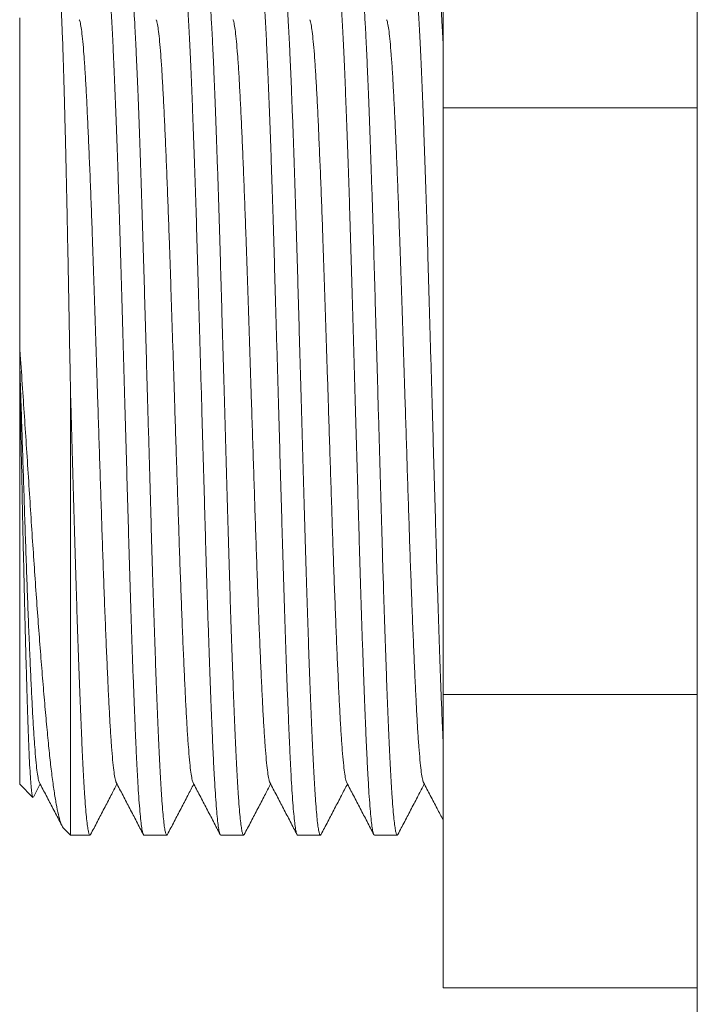
# Model space of a CAD drawing. Units: millimetres. Extents: x -159 to 492, y -177 to 405.
# Drawn here: x -36 to -20, y 105 to 128 of the extents above; entities that cross this region are included whole.
import ezdxf

# ---------------------------------------------------------------- set-up
doc = ezdxf.new("R2010")
doc.units = ezdxf.units.MM

msp = doc.modelspace()

# ---------------------------------------------------------------- linework, layer by layer
at = {"color": 7, "linetype": 'Continuous', "lineweight": 0}
for p, q in [((-19.924, 118.97), (-19.924, 148.97)), ((-25.924, 132.826), (-25.924, 125.898)), ((-35.924, 128.02), (-35.924, 120.257)), ((-19.924, 125.898), (-25.924, 125.898)), ((-25.924, 125.898), (-25.924, 112.041)), ((-35.924, 119.502), (-35.924, 119.877)), ((-35.924, 119.502), (-35.924, 109.92)), ((-34.724, 119.191), (-34.724, 108.72)), ((-19.924, 88.97), (-19.924, 118.97)), ((-19.924, 112.041), (-25.924, 112.041)), ((-25.924, 112.041), (-25.924, 105.113)), ((-35.924, 109.92), (-35.616, 109.611)), ((-34.891, 108.887), (-34.724, 108.72)), ((-34.724, 108.72), (-34.264, 108.72)), ((-32.99, 108.72), (-32.45, 108.72)), ((-31.176, 108.72), (-30.636, 108.72)), ((-29.362, 108.72), (-28.822, 108.72)), ((-27.548, 108.72), (-27.008, 108.72)), ((-19.924, 105.113), (-25.924, 105.113))]:
    msp.add_line(p, q, dxfattribs=at)
for points, knots in [([(-32.99, 108.72), (-32.99, 108.72), (-32.997, 108.712), (-33.011, 108.743), (-33.032, 108.821), (-33.053, 108.96), (-33.075, 109.153), (-33.096, 109.4), (-33.118, 109.692), (-33.138, 110.025), (-33.158, 110.391), (-33.177, 110.796), (-33.196, 111.24), (-33.216, 111.733), (-33.238, 112.276), (-33.259, 112.867), (-33.281, 113.492), (-33.302, 114.145), (-33.324, 114.821), (-33.344, 115.502), (-33.363, 116.184), (-33.383, 116.868), (-33.403, 117.566), (-33.423, 118.275), (-33.444, 119.003), (-33.465, 119.745), (-33.487, 120.495), (-33.508, 121.233), (-33.529, 121.954), (-33.549, 122.659), (-33.569, 123.334), (-33.59, 123.977), (-33.61, 124.587), (-33.631, 125.171), (-33.651, 125.724), (-33.672, 126.253), (-33.692, 126.752), (-33.713, 127.217), (-33.733, 127.639), (-33.754, 128.016), (-33.776, 128.347), (-33.797, 128.622), (-33.818, 128.844), (-33.838, 129.013), (-33.858, 129.134), (-33.878, 129.204), (-33.896, 129.229), (-33.907, 129.208), (-33.912, 129.2)], [0, 0, 0, 0, 0.000567, 0.023255, 0.046145, 0.069177, 0.092291, 0.115422, 0.138508, 0.160178, 0.181702, 0.203047, 0.224488, 0.246098, 0.269146, 0.292265, 0.315394, 0.338468, 0.361427, 0.384208, 0.405544, 0.427035, 0.448683, 0.470435, 0.49224, 0.515365, 0.538426, 0.561363, 0.584115, 0.606756, 0.629594, 0.651275, 0.673047, 0.694857, 0.716653, 0.738382, 0.761296, 0.784017, 0.806677, 0.829541, 0.852557, 0.875662, 0.897474, 0.919257, 0.940958, 0.962527, 0.983913, 1, 1, 1, 1]), ([(-33.357, 129.219), (-33.357, 129.219), (-33.35, 129.228), (-33.336, 129.196), (-33.315, 129.118), (-33.294, 128.979), (-33.272, 128.786), (-33.25, 128.539), (-33.229, 128.247), (-33.209, 127.914), (-33.189, 127.548), (-33.17, 127.143), (-33.15, 126.699), (-33.13, 126.206), (-33.109, 125.664), (-33.087, 125.072), (-33.066, 124.447), (-33.044, 123.794), (-33.023, 123.118), (-33.003, 122.438), (-32.983, 121.755), (-32.964, 121.071), (-32.944, 120.373), (-32.923, 119.664), (-32.903, 118.937), (-32.881, 118.194), (-32.86, 117.444), (-32.839, 116.706), (-32.818, 115.985), (-32.798, 115.28), (-32.777, 114.606), (-32.757, 113.962), (-32.736, 113.352), (-32.716, 112.769), (-32.696, 112.215), (-32.675, 111.686), (-32.654, 111.187), (-32.634, 110.722), (-32.613, 110.301), (-32.592, 109.923), (-32.571, 109.593), (-32.55, 109.317), (-32.529, 109.095), (-32.509, 108.926), (-32.489, 108.805), (-32.469, 108.735), (-32.451, 108.71), (-32.44, 108.731), (-32.435, 108.74)], [0, 0, 0, 0, 0.000567, 0.023254, 0.046143, 0.069174, 0.092286, 0.115416, 0.138501, 0.16017, 0.181693, 0.203037, 0.224477, 0.246086, 0.269132, 0.292251, 0.315378, 0.338452, 0.361409, 0.38419, 0.405524, 0.427014, 0.448661, 0.470412, 0.492216, 0.515339, 0.5384, 0.561336, 0.584086, 0.606726, 0.629563, 0.651243, 0.673014, 0.694823, 0.716618, 0.738346, 0.761258, 0.783978, 0.806637, 0.8295, 0.852515, 0.875619, 0.89743, 0.919211, 0.940912, 0.962479, 0.983864, 1, 1, 1, 1]), ([(-31.176, 108.72), (-31.176, 108.72), (-31.183, 108.712), (-31.197, 108.743), (-31.218, 108.821), (-31.239, 108.96), (-31.261, 109.153), (-31.282, 109.4), (-31.304, 109.692), (-31.324, 110.025), (-31.344, 110.391), (-31.363, 110.796), (-31.382, 111.24), (-31.403, 111.733), (-31.424, 112.276), (-31.445, 112.867), (-31.467, 113.492), (-31.488, 114.145), (-31.51, 114.821), (-31.53, 115.502), (-31.549, 116.184), (-31.569, 116.868), (-31.589, 117.566), (-31.609, 118.275), (-31.63, 119.003), (-31.651, 119.745), (-31.673, 120.495), (-31.694, 121.233), (-31.715, 121.954), (-31.735, 122.659), (-31.755, 123.334), (-31.776, 123.977), (-31.796, 124.587), (-31.817, 125.171), (-31.837, 125.724), (-31.858, 126.253), (-31.878, 126.752), (-31.899, 127.217), (-31.919, 127.639), (-31.94, 128.016), (-31.962, 128.347), (-31.983, 128.622), (-32.004, 128.844), (-32.024, 129.013), (-32.044, 129.134), (-32.064, 129.204), (-32.082, 129.229), (-32.093, 129.208), (-32.098, 129.2)], [0, 0, 0, 0, 0.000567, 0.023255, 0.046145, 0.069177, 0.09229, 0.115421, 0.138507, 0.160177, 0.181701, 0.203046, 0.224487, 0.246096, 0.269144, 0.292263, 0.315392, 0.338466, 0.361425, 0.384206, 0.405541, 0.427033, 0.44868, 0.470432, 0.492237, 0.515362, 0.538423, 0.56136, 0.584111, 0.606753, 0.629591, 0.651272, 0.673043, 0.694853, 0.716649, 0.738378, 0.761291, 0.784012, 0.806672, 0.829536, 0.852552, 0.875657, 0.897469, 0.919251, 0.940952, 0.962521, 0.983907, 1, 1, 1, 1]), ([(-31.543, 129.219), (-31.543, 129.219), (-31.536, 129.228), (-31.522, 129.196), (-31.501, 129.118), (-31.48, 128.979), (-31.458, 128.786), (-31.436, 128.539), (-31.415, 128.247), (-31.395, 127.914), (-31.375, 127.548), (-31.356, 127.143), (-31.336, 126.699), (-31.316, 126.206), (-31.295, 125.664), (-31.273, 125.072), (-31.252, 124.447), (-31.23, 123.794), (-31.209, 123.118), (-31.189, 122.438), (-31.169, 121.755), (-31.15, 121.071), (-31.13, 120.373), (-31.109, 119.664), (-31.089, 118.937), (-31.067, 118.194), (-31.046, 117.444), (-31.025, 116.706), (-31.004, 115.985), (-30.984, 115.28), (-30.963, 114.606), (-30.943, 113.962), (-30.922, 113.352), (-30.902, 112.769), (-30.882, 112.215), (-30.861, 111.686), (-30.84, 111.187), (-30.82, 110.722), (-30.799, 110.301), (-30.778, 109.923), (-30.757, 109.593), (-30.736, 109.317), (-30.715, 109.095), (-30.695, 108.926), (-30.675, 108.805), (-30.655, 108.735), (-30.637, 108.71), (-30.626, 108.731), (-30.621, 108.74)], [0, 0, 0, 0, 0.000567, 0.023256, 0.046147, 0.06918, 0.092294, 0.115427, 0.138514, 0.160185, 0.181709, 0.203056, 0.224497, 0.246108, 0.269157, 0.292277, 0.315407, 0.338482, 0.361442, 0.384224, 0.405561, 0.427053, 0.448701, 0.470454, 0.49226, 0.515386, 0.538449, 0.561387, 0.584139, 0.606781, 0.629621, 0.651303, 0.673075, 0.694886, 0.716683, 0.738413, 0.761328, 0.784049, 0.80671, 0.829576, 0.852592, 0.875699, 0.897511, 0.919295, 0.940997, 0.962567, 0.983954, 1, 1, 1, 1]), ([(-29.362, 108.72), (-29.362, 108.72), (-29.369, 108.712), (-29.383, 108.743), (-29.404, 108.821), (-29.425, 108.96), (-29.447, 109.153), (-29.468, 109.4), (-29.49, 109.692), (-29.51, 110.025), (-29.53, 110.391), (-29.549, 110.796), (-29.568, 111.24), (-29.588, 111.733), (-29.61, 112.276), (-29.631, 112.867), (-29.653, 113.492), (-29.674, 114.145), (-29.696, 114.821), (-29.716, 115.502), (-29.735, 116.184), (-29.755, 116.868), (-29.775, 117.566), (-29.795, 118.275), (-29.816, 119.003), (-29.837, 119.745), (-29.859, 120.495), (-29.88, 121.233), (-29.901, 121.954), (-29.921, 122.659), (-29.941, 123.334), (-29.962, 123.977), (-29.982, 124.587), (-30.003, 125.171), (-30.023, 125.724), (-30.044, 126.253), (-30.064, 126.752), (-30.085, 127.217), (-30.105, 127.639), (-30.126, 128.016), (-30.148, 128.347), (-30.169, 128.622), (-30.19, 128.844), (-30.21, 129.013), (-30.23, 129.134), (-30.25, 129.204), (-30.268, 129.229), (-30.279, 129.209), (-30.284, 129.2)], [0, 0, 0, 0, 0.000567, 0.023257, 0.046149, 0.069184, 0.092299, 0.115432, 0.13852, 0.160192, 0.181718, 0.203065, 0.224508, 0.24612, 0.269169, 0.292291, 0.315422, 0.338498, 0.361459, 0.384242, 0.405579, 0.427073, 0.448722, 0.470476, 0.492283, 0.51541, 0.538474, 0.561413, 0.584166, 0.60681, 0.62965, 0.651333, 0.673106, 0.694919, 0.716716, 0.738447, 0.761363, 0.784086, 0.806748, 0.829614, 0.852632, 0.87574, 0.897553, 0.919338, 0.941041, 0.962611, 0.984, 1, 1, 1, 1]), ([(-29.729, 129.219), (-29.729, 129.219), (-29.722, 129.228), (-29.708, 129.196), (-29.687, 129.118), (-29.666, 128.979), (-29.644, 128.786), (-29.622, 128.539), (-29.601, 128.247), (-29.581, 127.914), (-29.561, 127.548), (-29.542, 127.143), (-29.522, 126.699), (-29.502, 126.206), (-29.481, 125.664), (-29.459, 125.072), (-29.438, 124.447), (-29.416, 123.794), (-29.395, 123.118), (-29.375, 122.438), (-29.355, 121.755), (-29.336, 121.071), (-29.316, 120.373), (-29.295, 119.664), (-29.275, 118.937), (-29.253, 118.194), (-29.232, 117.444), (-29.211, 116.706), (-29.19, 115.985), (-29.17, 115.28), (-29.149, 114.606), (-29.129, 113.962), (-29.108, 113.352), (-29.088, 112.769), (-29.068, 112.215), (-29.047, 111.686), (-29.026, 111.187), (-29.006, 110.722), (-28.985, 110.301), (-28.964, 109.923), (-28.943, 109.593), (-28.922, 109.317), (-28.901, 109.095), (-28.881, 108.926), (-28.861, 108.805), (-28.841, 108.735), (-28.823, 108.71), (-28.812, 108.73), (-28.807, 108.739)], [0, 0, 0, 0, 0.000567, 0.023262, 0.046158, 0.069197, 0.092317, 0.115455, 0.138548, 0.160224, 0.181754, 0.203105, 0.224552, 0.246168, 0.269222, 0.292349, 0.315484, 0.338565, 0.36153, 0.384318, 0.40566, 0.427157, 0.448811, 0.470569, 0.49238, 0.515512, 0.53858, 0.561523, 0.584282, 0.606929, 0.629774, 0.651461, 0.673239, 0.695056, 0.716858, 0.738593, 0.761513, 0.78424, 0.806907, 0.829778, 0.8528, 0.875912, 0.89773, 0.919519, 0.941227, 0.962801, 0.984194, 1, 1, 1, 1]), ([(-27.548, 108.72), (-27.548, 108.72), (-27.555, 108.712), (-27.569, 108.743), (-27.59, 108.821), (-27.611, 108.96), (-27.633, 109.153), (-27.654, 109.4), (-27.676, 109.692), (-27.696, 110.025), (-27.716, 110.391), (-27.735, 110.796), (-27.754, 111.24), (-27.775, 111.733), (-27.796, 112.276), (-27.817, 112.867), (-27.839, 113.492), (-27.86, 114.145), (-27.882, 114.821), (-27.902, 115.502), (-27.921, 116.184), (-27.941, 116.868), (-27.961, 117.566), (-27.981, 118.275), (-28.002, 119.003), (-28.023, 119.745), (-28.045, 120.495), (-28.066, 121.233), (-28.087, 121.954), (-28.107, 122.659), (-28.127, 123.334), (-28.148, 123.977), (-28.168, 124.587), (-28.189, 125.171), (-28.209, 125.724), (-28.23, 126.253), (-28.25, 126.752), (-28.271, 127.217), (-28.291, 127.639), (-28.312, 128.016), (-28.334, 128.347), (-28.355, 128.622), (-28.376, 128.844), (-28.396, 129.013), (-28.416, 129.134), (-28.436, 129.204), (-28.454, 129.229), (-28.465, 129.208), (-28.47, 129.199)], [0, 0, 0, 0, 0.000567, 0.023255, 0.046144, 0.069175, 0.092288, 0.115418, 0.138504, 0.160173, 0.181696, 0.203041, 0.224481, 0.24609, 0.269137, 0.292256, 0.315384, 0.338458, 0.361415, 0.384196, 0.405531, 0.427022, 0.448668, 0.47042, 0.492224, 0.515348, 0.538409, 0.561345, 0.584096, 0.606737, 0.629574, 0.651255, 0.673026, 0.694835, 0.71663, 0.738358, 0.761271, 0.783991, 0.806651, 0.829515, 0.85253, 0.875634, 0.897445, 0.919227, 0.940928, 0.962496, 0.983881, 1, 1, 1, 1]), ([(-27.915, 129.219), (-27.915, 129.219), (-27.908, 129.228), (-27.894, 129.196), (-27.873, 129.118), (-27.852, 128.979), (-27.83, 128.786), (-27.808, 128.539), (-27.787, 128.247), (-27.767, 127.914), (-27.747, 127.548), (-27.728, 127.143), (-27.708, 126.699), (-27.688, 126.206), (-27.667, 125.664), (-27.645, 125.072), (-27.624, 124.447), (-27.602, 123.794), (-27.581, 123.118), (-27.561, 122.438), (-27.541, 121.755), (-27.522, 121.071), (-27.502, 120.373), (-27.481, 119.664), (-27.461, 118.937), (-27.439, 118.194), (-27.418, 117.444), (-27.397, 116.706), (-27.376, 115.985), (-27.356, 115.28), (-27.335, 114.606), (-27.315, 113.962), (-27.294, 113.352), (-27.274, 112.769), (-27.254, 112.215), (-27.233, 111.686), (-27.212, 111.187), (-27.192, 110.722), (-27.171, 110.301), (-27.15, 109.923), (-27.129, 109.593), (-27.108, 109.317), (-27.087, 109.095), (-27.067, 108.926), (-27.047, 108.805), (-27.027, 108.735), (-27.009, 108.71), (-26.998, 108.731), (-26.993, 108.74)], [0, 0, 0, 0, 0.000567, 0.023254, 0.046143, 0.069174, 0.092286, 0.115416, 0.1385, 0.160169, 0.181692, 0.203036, 0.224476, 0.246084, 0.269131, 0.292249, 0.315376, 0.33845, 0.361407, 0.384187, 0.405522, 0.427012, 0.448658, 0.470409, 0.492213, 0.515336, 0.538397, 0.561332, 0.584083, 0.606723, 0.62956, 0.65124, 0.67301, 0.694819, 0.716614, 0.738341, 0.761254, 0.783974, 0.806632, 0.829496, 0.85251, 0.875614, 0.897425, 0.919206, 0.940906, 0.962474, 0.983859, 1, 1, 1, 1]), ([(-25.924, 110.871), (-25.929, 110.993), (-25.941, 111.262), (-25.96, 111.733), (-25.982, 112.275), (-26.003, 112.867), (-26.025, 113.492), (-26.046, 114.145), (-26.068, 114.821), (-26.088, 115.502), (-26.107, 116.184), (-26.127, 116.868), (-26.147, 117.566), (-26.167, 118.275), (-26.188, 119.003), (-26.209, 119.745), (-26.231, 120.495), (-26.252, 121.233), (-26.273, 121.954), (-26.293, 122.659), (-26.313, 123.334), (-26.334, 123.977), (-26.354, 124.587), (-26.375, 125.171), (-26.395, 125.724), (-26.416, 126.253), (-26.436, 126.752), (-26.457, 127.217), (-26.477, 127.639), (-26.498, 128.016), (-26.52, 128.347), (-26.541, 128.622), (-26.562, 128.844), (-26.582, 129.013), (-26.602, 129.134), (-26.622, 129.204), (-26.64, 129.229), (-26.651, 129.209), (-26.655, 129.2)], [0, 0, 0, 0, 0.022802, 0.050042, 0.079094, 0.108237, 0.137391, 0.166477, 0.195417, 0.224134, 0.251028, 0.278119, 0.305406, 0.332825, 0.360311, 0.389461, 0.418531, 0.447443, 0.476123, 0.504663, 0.533451, 0.560781, 0.588225, 0.615717, 0.643191, 0.670581, 0.699465, 0.728105, 0.756669, 0.78549, 0.814502, 0.843627, 0.871122, 0.898579, 0.925935, 0.953122, 0.980081, 1, 1, 1, 1]), ([(-26.101, 129.219), (-26.101, 129.219), (-26.094, 129.228), (-26.08, 129.196), (-26.059, 129.118), (-26.038, 128.979), (-26.016, 128.786), (-25.994, 128.539), (-25.973, 128.247), (-25.953, 127.913), (-25.936, 127.615), (-25.927, 127.412), (-25.924, 127.347)], [0, 0, 0, 0, 0.0029537, 0.1211558, 0.2404082, 0.3604024, 0.480818, 0.6013276, 0.7216023, 0.8344999, 0.9466346, 1, 1, 1, 1]), ([(-34.724, 119.191), (-34.726, 119.309), (-34.733, 119.664), (-34.744, 120.253), (-34.757, 120.954), (-34.77, 121.645), (-34.783, 122.327), (-34.796, 122.995), (-34.811, 123.682), (-34.826, 124.375), (-34.84, 124.992), (-34.853, 125.508), (-34.864, 125.933), (-34.877, 126.396), (-34.891, 126.879), (-34.905, 127.312), (-34.917, 127.654), (-34.928, 127.923), (-34.941, 128.196), (-34.955, 128.456), (-34.969, 128.656), (-34.982, 128.787), (-34.993, 128.868), (-35.005, 128.924), (-35.013, 128.923), (-35.018, 128.922)], [0, 0, 0, 0, 0.022676, 0.068049, 0.113641, 0.159124, 0.204606, 0.251008, 0.297409, 0.351496, 0.405583, 0.442695, 0.479838, 0.516951, 0.570772, 0.624591, 0.661525, 0.69849, 0.735424, 0.788847, 0.84227, 0.878926, 0.915612, 0.952268, 1, 1, 1, 1]), ([(-33.644, 109.966), (-33.646, 109.969), (-33.657, 109.981), (-33.677, 110.073), (-33.703, 110.243), (-33.729, 110.486), (-33.754, 110.792), (-33.78, 111.158), (-33.804, 111.576), (-33.828, 112.048), (-33.853, 112.577), (-33.878, 113.162), (-33.905, 113.797), (-33.93, 114.472), (-33.956, 115.179), (-33.981, 115.906), (-34.005, 116.65), (-34.03, 117.409), (-34.055, 118.185), (-34.079, 118.93), (-34.102, 119.636), (-34.123, 120.297), (-34.145, 120.947), (-34.165, 121.582), (-34.186, 122.203), (-34.208, 122.846), (-34.232, 123.504), (-34.257, 124.166), (-34.283, 124.788), (-34.308, 125.369), (-34.333, 125.9), (-34.358, 126.379), (-34.382, 126.803), (-34.408, 127.169), (-34.434, 127.471), (-34.459, 127.707), (-34.485, 127.871), (-34.504, 127.959), (-34.514, 127.97), (-34.517, 127.973)], [0, 0, 0, 0, 0.009084, 0.038186, 0.067467, 0.096815, 0.126112, 0.154729, 0.183083, 0.211329, 0.239862, 0.269114, 0.298457, 0.327775, 0.356953, 0.385881, 0.4141, 0.442586, 0.471288, 0.500098, 0.524549, 0.548934, 0.573187, 0.597244, 0.621184, 0.645332, 0.674002, 0.702801, 0.731619, 0.760348, 0.789397, 0.818152, 0.847035, 0.876185, 0.90549, 0.934313, 0.963066, 0.991643, 1, 1, 1, 1]), ([(-31.83, 109.967), (-31.832, 109.97), (-31.843, 109.981), (-31.863, 110.073), (-31.889, 110.242), (-31.915, 110.486), (-31.94, 110.792), (-31.966, 111.158), (-31.99, 111.576), (-32.014, 112.048), (-32.039, 112.577), (-32.065, 113.162), (-32.091, 113.797), (-32.116, 114.472), (-32.142, 115.179), (-32.167, 115.906), (-32.191, 116.65), (-32.216, 117.409), (-32.241, 118.185), (-32.265, 118.93), (-32.288, 119.636), (-32.309, 120.297), (-32.331, 120.947), (-32.351, 121.582), (-32.372, 122.203), (-32.394, 122.846), (-32.418, 123.504), (-32.443, 124.166), (-32.469, 124.788), (-32.494, 125.369), (-32.519, 125.9), (-32.544, 126.379), (-32.568, 126.803), (-32.594, 127.169), (-32.62, 127.471), (-32.645, 127.707), (-32.671, 127.871), (-32.69, 127.959), (-32.7, 127.97), (-32.703, 127.973)], [0, 0, 0, 0, 0.00884, 0.03795, 0.06724, 0.096595, 0.125902, 0.154526, 0.182889, 0.211143, 0.239684, 0.268945, 0.298296, 0.327623, 0.35681, 0.385747, 0.413974, 0.442468, 0.471178, 0.499996, 0.524455, 0.548847, 0.573107, 0.597171, 0.621118, 0.645273, 0.673951, 0.702758, 0.731585, 0.760323, 0.78938, 0.818143, 0.847035, 0.876193, 0.905507, 0.934338, 0.9631, 0.991684, 1, 1, 1, 1]), ([(-30.016, 109.967), (-30.018, 109.97), (-30.029, 109.981), (-30.049, 110.073), (-30.075, 110.242), (-30.101, 110.486), (-30.126, 110.792), (-30.152, 111.158), (-30.176, 111.576), (-30.2, 112.048), (-30.225, 112.577), (-30.25, 113.162), (-30.277, 113.797), (-30.302, 114.472), (-30.328, 115.179), (-30.353, 115.906), (-30.377, 116.65), (-30.402, 117.409), (-30.427, 118.185), (-30.451, 118.93), (-30.474, 119.636), (-30.495, 120.297), (-30.517, 120.947), (-30.537, 121.582), (-30.558, 122.203), (-30.58, 122.846), (-30.604, 123.504), (-30.629, 124.166), (-30.655, 124.788), (-30.68, 125.369), (-30.705, 125.9), (-30.73, 126.379), (-30.754, 126.803), (-30.78, 127.169), (-30.806, 127.471), (-30.831, 127.707), (-30.857, 127.871), (-30.876, 127.96), (-30.888, 127.972), (-30.89, 127.975)], [0, 0, 0, 0, 0.008794, 0.0378492, 0.0670836, 0.0963838, 0.1256346, 0.1542052, 0.1825138, 0.2107149, 0.2392021, 0.2684075, 0.2977033, 0.3269744, 0.3561064, 0.3849881, 0.4131619, 0.4416022, 0.4702576, 0.4990217, 0.5234341, 0.5477799, 0.5719938, 0.5960122, 0.619914, 0.6440238, 0.6726478, 0.7014002, 0.7301725, 0.7588556, 0.7878579, 0.8165668, 0.845404, 0.874507, 0.9037652, 0.9325419, 0.9612493, 0.9897799, 1, 1, 1, 1]), ([(-28.202, 109.967), (-28.204, 109.97), (-28.215, 109.981), (-28.235, 110.073), (-28.261, 110.242), (-28.287, 110.486), (-28.312, 110.792), (-28.338, 111.158), (-28.362, 111.576), (-28.386, 112.048), (-28.411, 112.577), (-28.437, 113.162), (-28.463, 113.797), (-28.488, 114.472), (-28.514, 115.179), (-28.539, 115.906), (-28.563, 116.65), (-28.588, 117.409), (-28.613, 118.185), (-28.637, 118.93), (-28.66, 119.636), (-28.681, 120.297), (-28.703, 120.947), (-28.723, 121.582), (-28.744, 122.203), (-28.766, 122.846), (-28.79, 123.504), (-28.815, 124.166), (-28.841, 124.788), (-28.866, 125.369), (-28.891, 125.9), (-28.916, 126.379), (-28.94, 126.803), (-28.966, 127.169), (-28.992, 127.471), (-29.017, 127.707), (-29.043, 127.871), (-29.062, 127.959), (-29.072, 127.97), (-29.075, 127.973)], [0, 0, 0, 0, 0.0088186, 0.037931, 0.0672231, 0.096581, 0.1258894, 0.1545163, 0.1828807, 0.2111373, 0.2396806, 0.2689436, 0.2982971, 0.3276258, 0.3568152, 0.3857539, 0.4139831, 0.4424795, 0.4711913, 0.5000121, 0.5244726, 0.5488664, 0.5731279, 0.5971937, 0.6211425, 0.6452998, 0.6739803, 0.7027893, 0.7316182, 0.7603579, 0.7894173, 0.8181828, 0.8470768, 0.8762371, 0.9055529, 0.9343864, 0.9631503, 0.9917371, 1, 1, 1, 1]), ([(-26.388, 109.967), (-26.39, 109.97), (-26.401, 109.982), (-26.421, 110.073), (-26.447, 110.242), (-26.473, 110.486), (-26.498, 110.792), (-26.524, 111.158), (-26.548, 111.576), (-26.572, 112.048), (-26.597, 112.577), (-26.622, 113.162), (-26.649, 113.797), (-26.674, 114.472), (-26.7, 115.179), (-26.725, 115.906), (-26.749, 116.65), (-26.774, 117.409), (-26.799, 118.185), (-26.823, 118.93), (-26.846, 119.636), (-26.867, 120.297), (-26.889, 120.947), (-26.909, 121.582), (-26.93, 122.203), (-26.952, 122.846), (-26.976, 123.504), (-27.001, 124.166), (-27.027, 124.788), (-27.052, 125.369), (-27.077, 125.9), (-27.102, 126.379), (-27.126, 126.803), (-27.152, 127.169), (-27.178, 127.471), (-27.203, 127.707), (-27.229, 127.871), (-27.248, 127.959), (-27.258, 127.97), (-27.261, 127.973)], [0, 0, 0, 0, 0.008789, 0.037902, 0.067194, 0.096552, 0.125861, 0.154488, 0.182853, 0.21111, 0.239654, 0.268917, 0.298271, 0.3276, 0.35679, 0.385729, 0.413959, 0.442456, 0.471168, 0.499989, 0.52445, 0.548844, 0.573106, 0.597172, 0.621121, 0.645279, 0.67396, 0.702769, 0.731599, 0.760339, 0.789398, 0.818164, 0.847059, 0.876219, 0.905536, 0.93437, 0.963134, 0.991721, 1, 1, 1, 1]), ([(-35.924, 120.257), (-35.919, 120.191), (-35.897, 119.865), (-35.858, 119.284), (-35.806, 118.512), (-35.755, 117.745), (-35.705, 116.974), (-35.656, 116.214), (-35.608, 115.476), (-35.559, 114.758), (-35.509, 114.058), (-35.459, 113.378), (-35.408, 112.731), (-35.358, 112.114), (-35.308, 111.536), (-35.259, 111.008), (-35.211, 110.537), (-35.162, 110.118), (-35.112, 109.752), (-35.061, 109.443), (-35.011, 109.198), (-34.966, 109.035), (-34.928, 108.94), (-34.904, 108.896), (-34.892, 108.889), (-34.891, 108.888)], [0, 0, 0, 0, 0.012156, 0.060822, 0.107075, 0.153329, 0.200926, 0.248523, 0.294762, 0.341003, 0.38848, 0.435957, 0.48404, 0.532123, 0.581596, 0.631071, 0.679315, 0.727559, 0.7771, 0.826641, 0.876709, 0.926776, 0.961117, 0.995486, 1, 1, 1, 1]), ([(-35.924, 119.877), (-35.924, 119.943), (-35.924, 120.07), (-35.924, 120.197), (-35.924, 120.257)], [0, 0, 0, 0, 0.525713, 1, 1, 1, 1]), ([(-35.458, 109.967), (-35.46, 109.97), (-35.471, 109.982), (-35.491, 110.073), (-35.517, 110.242), (-35.543, 110.486), (-35.568, 110.792), (-35.594, 111.158), (-35.618, 111.576), (-35.642, 112.048), (-35.667, 112.577), (-35.693, 113.162), (-35.719, 113.797), (-35.744, 114.472), (-35.77, 115.179), (-35.795, 115.906), (-35.819, 116.65), (-35.844, 117.409), (-35.869, 118.185), (-35.891, 118.859), (-35.909, 119.424), (-35.919, 119.726), (-35.924, 119.877)], [0, 0, 0, 0, 0.016453, 0.071042, 0.125967, 0.181016, 0.235973, 0.289651, 0.342837, 0.395821, 0.449342, 0.504213, 0.559254, 0.614248, 0.668981, 0.723244, 0.776177, 0.82961, 0.883448, 0.93749, 0.968765, 1, 1, 1, 1]), ([(-35.614, 109.613), (-35.615, 109.612), (-35.621, 109.607), (-35.632, 109.661), (-35.648, 109.781), (-35.664, 109.971), (-35.68, 110.223), (-35.697, 110.54), (-35.713, 110.918), (-35.729, 111.348), (-35.745, 111.83), (-35.761, 112.368), (-35.777, 112.953), (-35.793, 113.572), (-35.81, 114.226), (-35.826, 114.92), (-35.842, 115.641), (-35.858, 116.377), (-35.873, 117.129), (-35.89, 117.901), (-35.904, 118.56), (-35.915, 119.094), (-35.921, 119.366), (-35.924, 119.502)], [0, 0, 0, 0, 0.004678, 0.058404, 0.112129, 0.163976, 0.215822, 0.269194, 0.322566, 0.374098, 0.425628, 0.478683, 0.531738, 0.582823, 0.633907, 0.686489, 0.739071, 0.789944, 0.840816, 0.8932, 0.945584, 0.972764, 1, 1, 1, 1]), ([(-34.724, 119.191), (-34.722, 119.111), (-34.712, 118.779), (-34.695, 118.194), (-34.674, 117.444), (-34.653, 116.706), (-34.632, 115.985), (-34.612, 115.28), (-34.591, 114.606), (-34.571, 113.962), (-34.55, 113.352), (-34.53, 112.769), (-34.51, 112.215), (-34.489, 111.686), (-34.468, 111.187), (-34.448, 110.722), (-34.427, 110.301), (-34.406, 109.923), (-34.385, 109.593), (-34.364, 109.317), (-34.343, 109.095), (-34.323, 108.926), (-34.303, 108.805), (-34.283, 108.735), (-34.265, 108.71), (-34.254, 108.731), (-34.249, 108.74)], [0, 0, 0, 0, 0.014219, 0.059115, 0.103889, 0.14842, 0.192592, 0.236549, 0.280889, 0.322982, 0.365251, 0.407595, 0.449911, 0.492097, 0.536584, 0.580695, 0.624689, 0.66908, 0.713764, 0.758623, 0.800969, 0.84326, 0.885392, 0.927267, 0.968788, 1, 1, 1, 1]), ([(-35.601, 109.619), (-35.59, 109.64), (-35.537, 109.743), (-35.483, 109.845), (-35.441, 109.927)], [0, 0, 0, 0, 0.202932, 1, 1, 1, 1]), ([(-35.458, 109.96), (-35.405, 109.858), (-35.298, 109.653), (-35.138, 109.347), (-35.013, 109.107), (-34.942, 108.97), (-34.923, 108.935)], [0, 0, 0, 0, 0.298946, 0.59793, 0.896951, 1, 1, 1, 1]), ([(-34.249, 108.734), (-34.196, 108.836), (-34.089, 109.04), (-33.929, 109.347), (-33.775, 109.642), (-33.674, 109.836), (-33.627, 109.927)], [0, 0, 0, 0, 0.256892, 0.513745, 0.770566, 1, 1, 1, 1]), ([(-33.644, 109.959), (-33.59, 109.857), (-33.484, 109.653), (-33.324, 109.346), (-33.164, 109.04), (-33.058, 108.836), (-33.004, 108.734)], [0, 0, 0, 0, 0.249956, 0.499936, 0.749952, 1, 1, 1, 1]), ([(-32.435, 108.734), (-32.382, 108.836), (-32.275, 109.041), (-32.115, 109.347), (-31.961, 109.642), (-31.86, 109.836), (-31.813, 109.927)], [0, 0, 0, 0, 0.25691, 0.513787, 0.770632, 1, 1, 1, 1]), ([(-31.83, 109.96), (-31.777, 109.857), (-31.67, 109.653), (-31.51, 109.347), (-31.35, 109.04), (-31.244, 108.836), (-31.191, 108.734)], [0, 0, 0, 0, 0.249955, 0.499936, 0.749949, 1, 1, 1, 1]), ([(-30.621, 108.734), (-30.568, 108.836), (-30.461, 109.04), (-30.301, 109.347), (-30.147, 109.642), (-30.046, 109.836), (-29.999, 109.927)], [0, 0, 0, 0, 0.256876, 0.513718, 0.770528, 1, 1, 1, 1]), ([(-30.016, 109.96), (-29.963, 109.857), (-29.856, 109.653), (-29.696, 109.347), (-29.536, 109.04), (-29.43, 108.836), (-29.377, 108.734)], [0, 0, 0, 0, 0.249952, 0.499939, 0.749953, 1, 1, 1, 1]), ([(-28.807, 108.734), (-28.754, 108.836), (-28.647, 109.04), (-28.488, 109.346), (-28.333, 109.642), (-28.233, 109.836), (-28.185, 109.927)], [0, 0, 0, 0, 0.256783, 0.513532, 0.770255, 1, 1, 1, 1]), ([(-28.202, 109.96), (-28.149, 109.857), (-28.042, 109.653), (-27.882, 109.347), (-27.722, 109.04), (-27.616, 108.836), (-27.563, 108.734)], [0, 0, 0, 0, 0.249953, 0.499938, 0.749953, 1, 1, 1, 1]), ([(-26.993, 108.734), (-26.94, 108.836), (-26.833, 109.041), (-26.673, 109.347), (-26.519, 109.642), (-26.418, 109.836), (-26.371, 109.927)], [0, 0, 0, 0, 0.256909, 0.513789, 0.770632, 1, 1, 1, 1]), ([(-26.388, 109.96), (-26.335, 109.857), (-26.228, 109.653), (-26.073, 109.357), (-25.972, 109.162), (-25.924, 109.07)], [0, 0, 0, 0, 0.344322, 0.688686, 1, 1, 1, 1])]:
    msp.add_open_spline(points, degree=3, knots=knots, dxfattribs=at)

doc.saveas('drawing.dxf')
